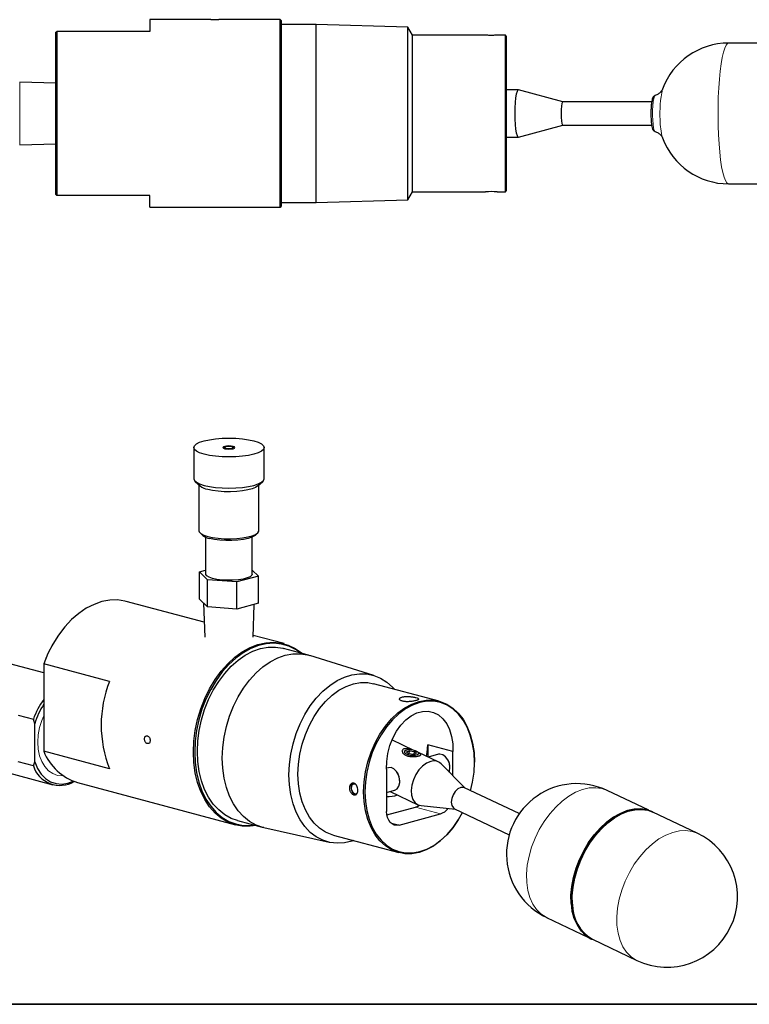
# Model space of a CAD drawing. Units: inches. Extents: x 0.5 to 33.5, y 0.5 to 21.
# Drawn here: x 20.9 to 28.6, y 0.5 to 11 of the extents above; entities that cross this region are included whole.
import ezdxf

# ---------------------------------------------------------------- set-up
doc = ezdxf.new("R2010")
doc.units = ezdxf.units.IN
doc.header["$MEASUREMENT"] = 0
doc.layers.add('TITLE_BLOCK', color=7, linetype='Continuous', lineweight=30)

msp = doc.modelspace()

# ---------------------------------------------------------------- linework, layer by layer
at = {"color": 7, "linetype": 'Continuous', "lineweight": 30}
for p, q in [((22.893, 10.995), (22.241, 10.995)), ((22.241, 10.995), (22.241, 10.87)), ((23.631, 10.995), (22.979, 10.995)), ((23.641, 10.985), (23.631, 10.995)), ((23.631, 8.995), (23.631, 10.995)), ((23.641, 10.985), (23.641, 9.005)), ((24.016, 10.945), (23.641, 10.945)), ((24.992, 10.915), (24.016, 10.945)), ((24.016, 9.045), (24.016, 10.945)), ((25.041, 10.83), (24.992, 10.915)), ((24.992, 9.074), (24.992, 10.915)), ((21.241, 9.13), (21.241, 10.86)), ((21.251, 10.87), (21.251, 9.12)), ((22.241, 10.87), (21.251, 10.87)), ((25.818, 10.83), (25.041, 10.83)), ((25.041, 9.16), (25.041, 10.83)), ((26.031, 10.83), (25.945, 10.83)), ((26.041, 10.82), (26.031, 10.83)), ((26.031, 9.16), (26.031, 10.83)), ((26.041, 10.82), (26.041, 9.17)), ((29.077, 10.745), (28.409, 10.745)), ((21.241, 10.317), (20.856, 10.329)), ((26.169, 10.247), (26.041, 10.247)), ((26.643, 10.119), (26.17, 10.247)), ((27.59, 10.119), (26.643, 10.119)), ((26.17, 9.742), (26.643, 9.871)), ((26.643, 9.871), (27.59, 9.871)), ((20.856, 9.661), (21.241, 9.673)), ((26.041, 9.742), (26.169, 9.742)), ((27.705, 9.736), (27.707, 9.732)), ((28.409, 9.245), (29.077, 9.245)), ((24.992, 9.074), (25.041, 9.16)), ((25.041, 9.16), (25.818, 9.16)), ((25.945, 9.16), (26.031, 9.16)), ((26.031, 9.16), (26.041, 9.17)), ((22.241, 9.12), (21.251, 9.12)), ((22.241, 8.995), (22.241, 9.12)), ((23.641, 9.045), (24.016, 9.045)), ((24.016, 9.045), (24.992, 9.074)), ((22.241, 8.995), (22.893, 8.995)), ((22.979, 8.995), (23.631, 8.995)), ((23.631, 8.995), (23.641, 9.005)), ((22.71, 6.434), (22.71, 6.102)), ((23.044, 6.438), (23.031, 6.426)), ((23.14, 6.426), (23.127, 6.438)), ((23.46, 6.102), (23.46, 6.434)), ((22.725, 6.074), (22.778, 6.025)), ((22.765, 6.037), (22.765, 5.548)), ((23.393, 6.025), (23.445, 6.074)), ((23.405, 5.548), (23.405, 6.037)), ((22.778, 5.524), (22.807, 5.498)), ((22.837, 5.479), (22.837, 5.086)), ((23.333, 5.086), (23.333, 5.479)), ((23.364, 5.498), (23.393, 5.524)), ((22.772, 5.108), (22.837, 5.126)), ((22.856, 5.024), (22.772, 5.108)), ((22.772, 4.819), (22.772, 5.108)), ((23.399, 5.063), (23.169, 5.002)), ((23.333, 5.129), (23.399, 5.063)), ((23.399, 4.774), (23.399, 5.063)), ((22.856, 4.735), (22.856, 5.024)), ((23.169, 5.002), (22.856, 5.024)), ((23.169, 4.713), (23.169, 5.002)), ((22.823, 4.572), (21.99, 4.795)), ((22.856, 4.735), (22.772, 4.819)), ((22.816, 4.775), (22.828, 4.413)), ((23.169, 4.713), (22.856, 4.735)), ((23.399, 4.774), (23.169, 4.713)), ((23.343, 4.413), (23.354, 4.762)), ((23.673, 4.344), (23.344, 4.432)), ((21.213, 4.346), (21.212, 4.343)), ((23.932, 4.223), (23.667, 4.294)), ((24.631, 4.005), (23.949, 4.218)), ((21.112, 4.032), (20.751, 4.128)), ((21.812, 3.942), (21.112, 4.13)), ((21.112, 4.13), (21.112, 3.197)), ((25.327, 3.73), (24.627, 3.917)), ((20.839, 3.581), (21.002, 3.538)), ((21.016, 3.489), (21.002, 3.538)), ((21.016, 3.083), (21.016, 3.489)), ((25.056, 3.207), (24.822, 3.318)), ((25.471, 3.195), (25.206, 3.266)), ((25.207, 3.136), (25.207, 3.266)), ((21.812, 3.009), (21.112, 3.197)), ((24.963, 3.202), (24.952, 3.194)), ((24.978, 3.19), (25.009, 3.203)), ((24.978, 3.19), (25.001, 3.169)), ((25.055, 3.162), (25.001, 3.169)), ((25.005, 3.169), (25.009, 3.203)), ((25.009, 3.203), (25.062, 3.196)), ((25.055, 3.162), (25.085, 3.176)), ((25.059, 3.164), (25.062, 3.196)), ((25.085, 3.176), (25.062, 3.196)), ((25.118, 3.169), (25.103, 3.186)), ((25.316, 3.083), (25.104, 3.184)), ((25.319, 3.165), (25.207, 3.135)), ((25.472, 3.195), (25.471, 3.195)), ((25.472, 2.937), (25.472, 3.195)), ((21.002, 3.041), (20.839, 3.085)), ((21.002, 3.041), (21.016, 3.083)), ((25.604, 2.804), (25.346, 3.063)), ((25.418, 3.106), (25.416, 3.109)), ((25.702, 3.078), (25.702, 3.082)), ((20.46, 3.042), (21.21, 2.841)), ((24.785, 3.022), (24.765, 3.017)), ((24.766, 3.006), (24.766, 2.556)), ((24.884, 2.963), (24.882, 2.966)), ((25.44, 3.021), (25.44, 3.025)), ((21.472, 2.863), (23.155, 2.412)), ((24.906, 2.878), (24.906, 2.882)), ((24.388, 2.81), (24.388, 2.806)), ((24.398, 2.769), (24.4, 2.766)), ((24.766, 2.758), (24.85, 2.781)), ((24.803, 2.768), (25.1, 2.627)), ((26.178, 2.532), (25.597, 2.808)), ((27.561, 2.568), (27.114, 2.78)), ((24.769, 2.519), (25.074, 2.6)), ((24.898, 2.411), (25.339, 2.529)), ((25.134, 2.618), (25.498, 2.58)), ((25.49, 2.584), (26.071, 2.308)), ((27.599, 2.552), (27.593, 2.555)), ((28.076, 2.323), (27.602, 2.548)), ((23.175, 2.458), (23.44, 2.387)), ((25.543, 2.491), (25.545, 2.494)), ((23.458, 2.383), (24.155, 2.227)), ((24.195, 2.304), (24.895, 2.117)), ((26.471, 1.425), (26.917, 1.213)), ((26.948, 1.196), (26.953, 1.193)), ((26.958, 1.193), (27.432, 0.968))]:
    msp.add_line(p, q, dxfattribs=at)
at = {"color": 8, "linetype": 'Continuous', "lineweight": 0}
for p, q in [((20.856, 10.329), (20.856, 9.661)), ((25.339, 2.529), (25.074, 2.6)), ((24.808, 2.435), (24.898, 2.411)), ((26.741, 1.568), (26.738, 1.632))]:
    msp.add_line(p, q, dxfattribs=at)
at = {"color": 8, "linetype": 'Continuous', "lineweight": 0, "flags": 128}
for points in [[(28.409, 9.245), (28.406, 9.245), (28.39, 9.255), (28.375, 9.279), (28.361, 9.316), (28.348, 9.366), (28.335, 9.428), (28.324, 9.5), (28.315, 9.582), (28.308, 9.671), (28.302, 9.766), (28.298, 9.865), (28.297, 9.967), (28.297, 10.069), (28.3, 10.17), (28.304, 10.268), (28.311, 10.36), (28.319, 10.446), (28.329, 10.524), (28.341, 10.591), (28.354, 10.647), (28.368, 10.692), (28.382, 10.723), (28.397, 10.741), (28.409, 10.745)], [(27.627, 10.187), (27.619, 10.178), (27.612, 10.155), (27.606, 10.121), (27.602, 10.077), (27.6, 10.027), (27.599, 9.974), (27.601, 9.924), (27.605, 9.878), (27.611, 9.841), (27.618, 9.815), (27.625, 9.803), (27.627, 9.802)], [(21.32, 2.935), (21.314, 2.935), (21.26, 2.94), (21.209, 2.959), (21.163, 2.99), (21.123, 3.034), (21.091, 3.087), (21.068, 3.15), (21.053, 3.22), (21.048, 3.295), (21.053, 3.372), (21.068, 3.449), (21.091, 3.525), (21.112, 3.574)], [(26.471, 1.425), (26.464, 1.428), (26.41, 1.463), (26.362, 1.511), (26.323, 1.569), (26.292, 1.637), (26.27, 1.714), (26.259, 1.798), (26.257, 1.888), (26.265, 1.982), (26.283, 2.078), (26.311, 2.175), (26.347, 2.27), (26.392, 2.362), (26.444, 2.449), (26.503, 2.53), (26.567, 2.603), (26.635, 2.666), (26.707, 2.719), (26.78, 2.76), (26.853, 2.79), (26.925, 2.806), (26.994, 2.809), (27.06, 2.799), (27.114, 2.78)], [(27.432, 0.968), (27.426, 0.971), (27.371, 1.007), (27.323, 1.054), (27.284, 1.112), (27.253, 1.181), (27.232, 1.258), (27.22, 1.342), (27.218, 1.432), (27.226, 1.525), (27.244, 1.621), (27.272, 1.718), (27.308, 1.813), (27.353, 1.905), (27.405, 1.992), (27.464, 2.073), (27.528, 2.146), (27.597, 2.209), (27.668, 2.262), (27.741, 2.304), (27.814, 2.333), (27.886, 2.349), (27.955, 2.353), (28.021, 2.343), (28.076, 2.323)], [(26.759, 1.454), (26.752, 1.484), (26.741, 1.568)]]:
    msp.add_lwpolyline(points, dxfattribs=at)
at = {"color": 7, "linetype": 'Continuous', "lineweight": 30, "flags": 128}
for points in [[(26.17, 10.247), (26.164, 10.245), (26.155, 10.231), (26.147, 10.202), (26.14, 10.162), (26.135, 10.112), (26.132, 10.055), (26.131, 9.995), (26.132, 9.934), (26.135, 9.877), (26.14, 9.827), (26.147, 9.787), (26.155, 9.759), (26.164, 9.744), (26.17, 9.742)], [(26.643, 10.119), (26.639, 10.117), (26.633, 10.102), (26.628, 10.074), (26.625, 10.037), (26.624, 9.995), (26.625, 9.952), (26.628, 9.915), (26.633, 9.887), (26.639, 9.873), (26.643, 9.871)], [(22.82, 6.363), (22.773, 6.379), (22.739, 6.396), (22.717, 6.415), (22.71, 6.434), (22.717, 6.454), (22.739, 6.473), (22.773, 6.49), (22.82, 6.506), (22.877, 6.518), (22.942, 6.527), (23.012, 6.533), (23.085, 6.535), (23.158, 6.533), (23.229, 6.527), (23.294, 6.518), (23.35, 6.506), (23.397, 6.49), (23.432, 6.473), (23.453, 6.454), (23.46, 6.434), (23.453, 6.415), (23.432, 6.396), (23.397, 6.379), (23.35, 6.363), (23.294, 6.351), (23.229, 6.342), (23.158, 6.336), (23.085, 6.334), (23.012, 6.336), (22.942, 6.342), (22.877, 6.351), (22.82, 6.363)], [(23.13, 6.447), (23.11, 6.45), (23.085, 6.451), (23.061, 6.45), (23.04, 6.447), (23.027, 6.441), (23.022, 6.434), (23.027, 6.428), (23.04, 6.422), (23.061, 6.419), (23.085, 6.417), (23.11, 6.419), (23.13, 6.422), (23.144, 6.428), (23.149, 6.434), (23.144, 6.441), (23.13, 6.447)], [(23.119, 6.427), (23.127, 6.431), (23.128, 6.436), (23.123, 6.44), (23.112, 6.444), (23.097, 6.446), (23.08, 6.446), (23.064, 6.445), (23.051, 6.442), (23.044, 6.438), (23.043, 6.433), (23.048, 6.429), (23.059, 6.425), (23.074, 6.423), (23.09, 6.423), (23.106, 6.424), (23.119, 6.427)], [(22.71, 6.102), (22.717, 6.082), (22.739, 6.064), (22.773, 6.046), (22.82, 6.031)], [(22.82, 6.031), (22.877, 6.019), (22.942, 6.009), (23.012, 6.004), (23.085, 6.002), (23.158, 6.004), (23.229, 6.009), (23.294, 6.019), (23.35, 6.031), (23.397, 6.046), (23.432, 6.064), (23.453, 6.082), (23.46, 6.102)], [(23.393, 6.025), (23.37, 6.01), (23.334, 5.995), (23.287, 5.982), (23.231, 5.973), (23.168, 5.966), (23.102, 5.963), (23.035, 5.964), (22.971, 5.969), (22.911, 5.977), (22.859, 5.988)], [(22.765, 5.548), (22.769, 5.535), (22.787, 5.517), (22.817, 5.501), (22.859, 5.487)], [(22.859, 5.487), (22.911, 5.476), (22.971, 5.468), (23.035, 5.463), (23.102, 5.462), (23.168, 5.465), (23.231, 5.472), (23.287, 5.481), (23.334, 5.494), (23.37, 5.509), (23.394, 5.526), (23.405, 5.544), (23.405, 5.548)], [(23.364, 5.498), (23.359, 5.494), (23.331, 5.478), (23.29, 5.464), (23.24, 5.453), (23.181, 5.446), (23.118, 5.442), (23.053, 5.442), (22.99, 5.446), (22.931, 5.453), (22.88, 5.464)], [(23.333, 5.086), (23.329, 5.074), (23.311, 5.058), (23.281, 5.045), (23.238, 5.033), (23.187, 5.025), (23.13, 5.02), (23.07, 5.019), (23.012, 5.022), (22.957, 5.029), (22.91, 5.039), (22.873, 5.051), (22.849, 5.066), (22.838, 5.082), (22.837, 5.086)], [(21.99, 4.795), (21.977, 4.798), (21.897, 4.81), (21.815, 4.808), (21.731, 4.792), (21.648, 4.763), (21.565, 4.721), (21.485, 4.666), (21.409, 4.6), (21.337, 4.523), (21.27, 4.436), (21.21, 4.34), (21.157, 4.238), (21.112, 4.13)], [(22.707, 3.189), (22.712, 3.304), (22.727, 3.42), (22.751, 3.536), (22.785, 3.649), (22.828, 3.759), (22.878, 3.863), (22.937, 3.961), (23.002, 4.05), (23.073, 4.13), (23.148, 4.2), (23.228, 4.257), (23.31, 4.303), (23.393, 4.335), (23.477, 4.354), (23.56, 4.36), (23.641, 4.351), (23.718, 4.329), (23.792, 4.294), (23.86, 4.246), (23.865, 4.241)], [(23.85, 4.245), (23.795, 4.283), (23.722, 4.318), (23.645, 4.34), (23.565, 4.348), (23.483, 4.343), (23.4, 4.324), (23.318, 4.292), (23.237, 4.247), (23.158, 4.19), (23.083, 4.121), (23.013, 4.042), (22.949, 3.953), (22.891, 3.857), (22.841, 3.753), (22.798, 3.645), (22.765, 3.532), (22.741, 3.418), (22.726, 3.303), (22.721, 3.189)], [(22.749, 3.196), (22.754, 3.308), (22.769, 3.42), (22.793, 3.532), (22.826, 3.642), (22.868, 3.748), (22.918, 3.848), (22.976, 3.942), (23.04, 4.027), (23.109, 4.103), (23.183, 4.168), (23.26, 4.222), (23.34, 4.263), (23.421, 4.291), (23.502, 4.306), (23.582, 4.308), (23.659, 4.296), (23.667, 4.294)], [(23.014, 3.125), (23.019, 3.237), (23.034, 3.349), (23.058, 3.461), (23.091, 3.571), (23.133, 3.677), (23.183, 3.777), (23.241, 3.871), (23.305, 3.956), (23.374, 4.032), (23.448, 4.097), (23.525, 4.151), (23.605, 4.192), (23.686, 4.22), (23.767, 4.235), (23.847, 4.237), (23.924, 4.225), (23.949, 4.218)], [(23.725, 2.946), (23.73, 3.056), (23.745, 3.167), (23.769, 3.278), (23.802, 3.386), (23.845, 3.49), (23.895, 3.589), (23.952, 3.68), (24.016, 3.763), (24.086, 3.837), (24.16, 3.899), (24.237, 3.95), (24.316, 3.988), (24.396, 4.012), (24.476, 4.024), (24.554, 4.021), (24.63, 4.005), (24.702, 3.976), (24.768, 3.933), (24.829, 3.879), (24.848, 3.858)], [(23.821, 2.953), (23.826, 3.059), (23.841, 3.166), (23.866, 3.273), (23.9, 3.376), (23.943, 3.475), (23.994, 3.568), (24.052, 3.653), (24.116, 3.729), (24.185, 3.794), (24.258, 3.847), (24.334, 3.888), (24.411, 3.915), (24.488, 3.929), (24.564, 3.929), (24.627, 3.917)], [(24.521, 2.765), (24.526, 2.872), (24.541, 2.979), (24.566, 3.085), (24.6, 3.189), (24.643, 3.288), (24.694, 3.38), (24.752, 3.465), (24.816, 3.541), (24.885, 3.606), (24.958, 3.659), (25.034, 3.7), (25.111, 3.728), (25.188, 3.742), (25.264, 3.741), (25.337, 3.727), (25.406, 3.699), (25.471, 3.658), (25.529, 3.604), (25.58, 3.539), (25.622, 3.463), (25.657, 3.377), (25.681, 3.284), (25.697, 3.185), (25.702, 3.082)], [(25.661, 2.777), (25.682, 2.867), (25.697, 2.973), (25.702, 3.078), (25.697, 3.18), (25.682, 3.278), (25.657, 3.37), (25.623, 3.454), (25.581, 3.529), (25.531, 3.594), (25.473, 3.647), (25.41, 3.688), (25.341, 3.716), (25.269, 3.73), (25.194, 3.73), (25.118, 3.716), (25.042, 3.689), (24.967, 3.649), (24.895, 3.596), (24.827, 3.532), (24.763, 3.457), (24.706, 3.373), (24.655, 3.281), (24.613, 3.184), (24.579, 3.081), (24.555, 2.976), (24.54, 2.87), (24.535, 2.765), (24.535, 2.765)], [(24.766, 3.006), (24.767, 3.089), (24.778, 3.174), (24.8, 3.257), (24.831, 3.337), (24.87, 3.411), (24.917, 3.476), (24.97, 3.531), (25.028, 3.575), (25.088, 3.605), (25.149, 3.622), (25.209, 3.623), (25.266, 3.611), (25.319, 3.584), (25.366, 3.543), (25.406, 3.491), (25.437, 3.428), (25.458, 3.356), (25.47, 3.277), (25.471, 3.195)], [(25.189, 3.144), (25.197, 3.184), (25.206, 3.266)], [(23.374, 2.405), (23.31, 2.397), (23.228, 2.399), (23.148, 2.414), (23.073, 2.443), (23.002, 2.485), (22.937, 2.539), (22.878, 2.606), (22.828, 2.683), (22.785, 2.77), (22.751, 2.865), (22.727, 2.968), (22.712, 3.076), (22.707, 3.189)], [(22.721, 3.189), (22.726, 3.077), (22.741, 2.97), (22.765, 2.868), (22.798, 2.774), (22.841, 2.688), (22.891, 2.611), (22.949, 2.546), (23.013, 2.492), (23.083, 2.45), (23.158, 2.422), (23.237, 2.407), (23.318, 2.405), (23.359, 2.409)], [(23.175, 2.458), (23.109, 2.482), (23.04, 2.521), (22.976, 2.572), (22.918, 2.634), (22.868, 2.708), (22.826, 2.791), (22.793, 2.883), (22.769, 2.982), (22.754, 3.087), (22.749, 3.196)], [(24.988, 3.164), (25.016, 3.157), (25.045, 3.154), (25.073, 3.155), (25.094, 3.161), (25.106, 3.169), (25.106, 3.18), (25.095, 3.192), (25.075, 3.202), (25.048, 3.209), (25.018, 3.212), (24.99, 3.211), (24.969, 3.205), (24.957, 3.196), (24.957, 3.185), (24.968, 3.174), (24.988, 3.164)], [(25.433, 2.976), (25.435, 2.984), (25.44, 3.024), (25.434, 3.067), (25.418, 3.107), (25.394, 3.139), (25.365, 3.16), (25.334, 3.167), (25.319, 3.165)], [(21.016, 3.083), (21.045, 3.014), (21.084, 2.954), (21.131, 2.907), (21.185, 2.873), (21.243, 2.853), (21.305, 2.848), (21.369, 2.858), (21.425, 2.878)], [(23.458, 2.383), (23.448, 2.386), (23.374, 2.411), (23.305, 2.45), (23.241, 2.501), (23.183, 2.563), (23.133, 2.637), (23.091, 2.72), (23.058, 2.812), (23.034, 2.911), (23.019, 3.016), (23.014, 3.125)], [(25.235, 3.089), (25.191, 3.07), (25.149, 3.04), (25.11, 2.998), (25.076, 2.948), (25.051, 2.893), (25.034, 2.836), (25.028, 2.78), (25.032, 2.728), (25.046, 2.683), (25.07, 2.649), (25.101, 2.626), (25.134, 2.618)], [(24.415, 2.245), (24.396, 2.239), (24.316, 2.221), (24.237, 2.216), (24.16, 2.226), (24.086, 2.248), (24.016, 2.284), (23.952, 2.333), (23.895, 2.394), (23.845, 2.465), (23.802, 2.547), (23.769, 2.637), (23.745, 2.735), (23.73, 2.838), (23.725, 2.946)], [(24.195, 2.304), (24.185, 2.307), (24.116, 2.335), (24.052, 2.376), (23.994, 2.43), (23.943, 2.496), (23.9, 2.572), (23.866, 2.657), (23.841, 2.75), (23.826, 2.849), (23.821, 2.953)], [(24.85, 2.781), (24.852, 2.781), (24.878, 2.797), (24.896, 2.826), (24.905, 2.863), (24.904, 2.905), (24.892, 2.947), (24.871, 2.983), (24.844, 3.01), (24.813, 3.023), (24.785, 3.022)], [(24.445, 2.834), (24.436, 2.842), (24.422, 2.848), (24.408, 2.846), (24.396, 2.836), (24.39, 2.82), (24.388, 2.801), (24.393, 2.781), (24.402, 2.764), (24.415, 2.751), (24.429, 2.745), (24.443, 2.747), (24.454, 2.757), (24.459, 2.765)], [(25.543, 2.491), (25.529, 2.466), (25.471, 2.381), (25.406, 2.306), (25.337, 2.241), (25.264, 2.187), (25.188, 2.146), (25.111, 2.119), (25.034, 2.105), (24.958, 2.105), (24.885, 2.12), (24.816, 2.148), (24.752, 2.189), (24.694, 2.243), (24.643, 2.308), (24.6, 2.384), (24.566, 2.469), (24.541, 2.562), (24.526, 2.662), (24.521, 2.765)], [(24.535, 2.765), (24.54, 2.663), (24.555, 2.565), (24.579, 2.473), (24.613, 2.389), (24.655, 2.314), (24.706, 2.249), (24.763, 2.196), (24.827, 2.155), (24.895, 2.127), (24.967, 2.113), (25.042, 2.113), (25.118, 2.127), (25.194, 2.154), (25.269, 2.194), (25.341, 2.247), (25.41, 2.311), (25.473, 2.386), (25.531, 2.47), (25.573, 2.545)], [(25.557, 2.811), (25.526, 2.796), (25.497, 2.769), (25.474, 2.733), (25.459, 2.693), (25.455, 2.653), (25.461, 2.618), (25.477, 2.593), (25.49, 2.584)], [(25.597, 2.808), (25.586, 2.812), (25.557, 2.811)], [(24.898, 2.411), (24.872, 2.408), (24.847, 2.411), (24.824, 2.422), (24.804, 2.439), (24.788, 2.462), (24.776, 2.49), (24.768, 2.522), (24.766, 2.556)], [(25.074, 2.6), (25.1, 2.611), (25.116, 2.621)], [(26.732, 1.573), (26.73, 1.663), (26.739, 1.757), (26.757, 1.853), (26.784, 1.95), (26.821, 2.045), (26.866, 2.137), (26.918, 2.224), (26.977, 2.305), (27.041, 2.377), (27.109, 2.441), (27.18, 2.494), (27.253, 2.535), (27.326, 2.565), (27.398, 2.581), (27.461, 2.585)], [(27.593, 2.555), (27.539, 2.574), (27.473, 2.584), (27.403, 2.581), (27.331, 2.564), (27.257, 2.535), (27.184, 2.494), (27.113, 2.44), (27.044, 2.377), (26.98, 2.304), (26.921, 2.223), (26.869, 2.135), (26.824, 2.043), (26.787, 1.948), (26.76, 1.851), (26.741, 1.755), (26.733, 1.661), (26.735, 1.571), (26.747, 1.486), (26.768, 1.409), (26.799, 1.341), (26.839, 1.282), (26.886, 1.235), (26.941, 1.199), (26.948, 1.196)], [(26.738, 1.632), (26.739, 1.658), (26.747, 1.752), (26.765, 1.848), (26.793, 1.945), (26.829, 2.041), (26.874, 2.133), (26.927, 2.22), (26.986, 2.301), (27.05, 2.374), (27.118, 2.438), (27.19, 2.491), (27.263, 2.532), (27.336, 2.562), (27.408, 2.578), (27.478, 2.582), (27.544, 2.572), (27.599, 2.552)], [(26.746, 1.567), (26.744, 1.657), (26.753, 1.75), (26.771, 1.846), (26.798, 1.943), (26.835, 2.038), (26.879, 2.13), (26.932, 2.217), (26.991, 2.298), (27.055, 2.371), (27.123, 2.434), (27.194, 2.487), (27.267, 2.529), (27.34, 2.558), (27.412, 2.574), (27.482, 2.578), (27.548, 2.568), (27.602, 2.548)]]:
    msp.add_lwpolyline(points, dxfattribs=at)
at = {"color": 7, "linetype": 'Continuous', "lineweight": 30}
for centre, radius, start, end in [((28.409, 9.995), 0.75, 90, 159.8007), ((28.409, 9.995), 0.75, 200.1993, 270), ((25.881, 8.326), 0.836, 85.6102, 94.3358), ((22.893, 6.172), 0.186, 231.7919, 259.4189), ((22.909, 5.626), 0.164, 231.3648, 259.8461), ((22.395, 3.661), 1.366, 150.0523, 159.8941), ((22.99, 3.476), 1.266, 158.3895, 201.6105), ((21.713, 3.298), 0.751, 143.1345, 161.381), ((21.739, 3.286), 0.751, 146.5051, 164.3125), ((21.643, 3.408), 0.571, 201.7064, 252.6172), ((25.269, 2.984), 0.11, 45.8737, 107.8138), ((25.276, 3.024), 0.164, 0.1194, 29.8765), ((21.285, 3.13), 0.297, 197.4832, 300.4527), ((24.741, 2.881), 0.165, 0.2189, 29.777), ((24.438, 2.814), 0.0505, 122.9145, 184.8113), ((26.793, 2.102), 0.75, 64.5835, 184.4337), ((24.445, 2.787), 0.0499, 204.7806, 267.6751), ((24.784, 2.981), 0.267, 265.9674, 291.0701), ((25.29, 2.682), 0.16, 287.9539, 324.326), ((27.754, 1.646), 0.75, 244.5835, 64.5835), ((26.793, 2.102), 0.75, 184.4337, 244.5835), ((27.23, 1.591), 0.499, 181.9843, 218.6445), ((27.177, 1.564), 0.431, 179.6654, 239.5125), ((27.131, 1.529), 0.379, 191.3046, 242.0243)]:
    msp.add_arc(centre, radius, start, end, dxfattribs=at)
at = {"color": 8, "linetype": 'Continuous', "lineweight": 0}
for centre, radius, start, end in [((28.804, 10.006), 1.126, 167.2805, 183.9716), ((28.346, 9.916), 0.665, 179.035, 195.7633)]:
    msp.add_arc(centre, radius, start, end, dxfattribs=at)
at = {"color": 7, "linetype": 'Continuous', "lineweight": 30}
for points, knots in [([(22.979, 10.995), (22.979, 10.995), (22.978, 10.995), (22.974, 10.994), (22.971, 10.994), (22.959, 10.994), (22.948, 10.994), (22.931, 10.994), (22.925, 10.994), (22.915, 10.994), (22.91, 10.994), (22.902, 10.994), (22.899, 10.994), (22.894, 10.995), (22.893, 10.995), (22.893, 10.995)], [0, 0, 0, 0, 0.125, 0.125, 0.25, 0.25, 0.5, 0.5, 0.625, 0.625, 0.75, 0.75, 0.875, 0.875, 1, 1, 1, 1]), ([(25.945, 10.83), (25.945, 10.83), (25.943, 10.83), (25.932, 10.829), (25.916, 10.828), (25.896, 10.827), (25.874, 10.827), (25.853, 10.828), (25.835, 10.828), (25.823, 10.829), (25.817, 10.83), (25.818, 10.83), (25.818, 10.83)], [0, 0, 0, 0, 0.107156, 0.214305, 0.321651, 0.429127, 0.536389, 0.643425, 0.750578, 0.858006, 0.96544, 1, 1, 1, 1]), ([(27.625, 10.186), (27.621, 10.184), (27.614, 10.181), (27.606, 10.171), (27.599, 10.158), (27.593, 10.139), (27.588, 10.108), (27.584, 10.067), (27.582, 10.022), (27.582, 9.983), (27.582, 9.961), (27.582, 9.955)], [0, 0, 0, 0, 0.047984, 0.106642, 0.189241, 0.319954, 0.470671, 0.628838, 0.781608, 0.932894, 1, 1, 1, 1]), ([(27.705, 10.253), (27.705, 10.253), (27.705, 10.254), (27.703, 10.247), (27.693, 10.231), (27.673, 10.211), (27.65, 10.195), (27.632, 10.19), (27.625, 10.188)], [0, 0, 0, 0, 0.041277, 0.229562, 0.416514, 0.626818, 0.867332, 1, 1, 1, 1]), ([(27.582, 9.955), (27.583, 9.947), (27.584, 9.924), (27.587, 9.889), (27.592, 9.855), (27.598, 9.832), (27.607, 9.817), (27.617, 9.805), (27.625, 9.804), (27.627, 9.803)], [0, 0, 0, 0, 0.105802, 0.309744, 0.516966, 0.734292, 0.863377, 0.967233, 1, 1, 1, 1]), ([(27.626, 9.802), (27.635, 9.798), (27.655, 9.792), (27.678, 9.774), (27.694, 9.756), (27.703, 9.743), (27.705, 9.736), (27.705, 9.736), (27.705, 9.736)], [0, 0, 0, 0, 0.203579, 0.430822, 0.632648, 0.814531, 0.99602, 1, 1, 1, 1]), ([(22.893, 8.995), (22.893, 8.995), (22.894, 8.995), (22.899, 8.995), (22.902, 8.995), (22.91, 8.995), (22.915, 8.995), (22.925, 8.996), (22.931, 8.996), (22.942, 8.996), (22.948, 8.996), (22.958, 8.995), (22.963, 8.995), (22.971, 8.995), (22.974, 8.995), (22.978, 8.995), (22.979, 8.995), (22.979, 8.995)], [0, 0, 0, 0, 0.125, 0.125, 0.25, 0.25, 0.375, 0.375, 0.5, 0.5, 0.625, 0.625, 0.75, 0.75, 0.875, 0.875, 1, 1, 1, 1]), ([(25.077, 3.77), (25.072, 3.771), (25.067, 3.772), (25.056, 3.774), (25.05, 3.775), (25.038, 3.777), (25.031, 3.778), (25.018, 3.78), (25.012, 3.78), (24.998, 3.781), (24.992, 3.781), (24.979, 3.781), (24.972, 3.781), (24.96, 3.78), (24.954, 3.779), (24.943, 3.778), (24.938, 3.777), (24.929, 3.774), (24.924, 3.773), (24.917, 3.77), (24.914, 3.768), (24.909, 3.764), (24.907, 3.762), (24.904, 3.758), (24.904, 3.755), (24.904, 3.751), (24.904, 3.749), (24.907, 3.745), (24.909, 3.743), (24.914, 3.739), (24.917, 3.737), (24.924, 3.734), (24.929, 3.732), (24.938, 3.73), (24.943, 3.729), (24.954, 3.727), (24.96, 3.726), (24.972, 3.726), (24.979, 3.725), (24.992, 3.725), (24.998, 3.726), (25.012, 3.726), (25.018, 3.727), (25.031, 3.728), (25.038, 3.729), (25.05, 3.731), (25.056, 3.732), (25.067, 3.735), (25.072, 3.736), (25.082, 3.738), (25.086, 3.74), (25.093, 3.742), (25.096, 3.744), (25.101, 3.746), (25.103, 3.748), (25.106, 3.75), (25.107, 3.752), (25.107, 3.755), (25.106, 3.756), (25.103, 3.759), (25.101, 3.76), (25.094, 3.764), (25.086, 3.767), (25.077, 3.77)], [0, 0, 0, 0, 0.03125, 0.03125, 0.0625, 0.0625, 0.09375, 0.09375, 0.125, 0.125, 0.15625, 0.15625, 0.1875, 0.1875, 0.21875, 0.21875, 0.25, 0.25, 0.28125, 0.28125, 0.3125, 0.3125, 0.34375, 0.34375, 0.375, 0.375, 0.40625, 0.40625, 0.4375, 0.4375, 0.46875, 0.46875, 0.5, 0.5, 0.53125, 0.53125, 0.5625, 0.5625, 0.59375, 0.59375, 0.625, 0.625, 0.65625, 0.65625, 0.6875, 0.6875, 0.71875, 0.71875, 0.75, 0.75, 0.78125, 0.78125, 0.8125, 0.8125, 0.84375, 0.84375, 0.875, 0.875, 0.90625, 0.90625, 0.9375, 0.9375, 1, 1, 1, 1]), ([(22.185, 3.328), (22.185, 3.334), (22.186, 3.339), (22.189, 3.348), (22.191, 3.352), (22.197, 3.359), (22.201, 3.361), (22.208, 3.363), (22.212, 3.363), (22.22, 3.361), (22.224, 3.359), (22.231, 3.352), (22.235, 3.348), (22.24, 3.339), (22.242, 3.334), (22.245, 3.323), (22.246, 3.318), (22.246, 3.312)], [0, 0, 0, 0, 0.125, 0.125, 0.25, 0.25, 0.375, 0.375, 0.5, 0.5, 0.625, 0.625, 0.75, 0.75, 0.875, 0.875, 1, 1, 1, 1]), ([(22.246, 3.312), (22.246, 3.307), (22.245, 3.301), (22.242, 3.292), (22.24, 3.288), (22.232, 3.279), (22.224, 3.277), (22.212, 3.28), (22.208, 3.282), (22.201, 3.288), (22.197, 3.292), (22.191, 3.301), (22.189, 3.307), (22.186, 3.317), (22.185, 3.323), (22.185, 3.328)], [0, 0, 0, 0, 0.125, 0.125, 0.25, 0.25, 0.5, 0.5, 0.625, 0.625, 0.75, 0.75, 0.875, 0.875, 1, 1, 1, 1]), ([(24.953, 3.222), (24.952, 3.222), (24.946, 3.22), (24.938, 3.215), (24.931, 3.204), (24.933, 3.187), (24.947, 3.167), (24.974, 3.151), (25.012, 3.141), (25.05, 3.14), (25.082, 3.142), (25.1, 3.145), (25.108, 3.147), (25.111, 3.148)], [0, 0, 0, 0, 0.013959, 0.08156, 0.150973, 0.257563, 0.391759, 0.526923, 0.668465, 0.809594, 0.896283, 0.96798, 1, 1, 1, 1]), ([(25.036, 3.21), (25.035, 3.211), (25.032, 3.212), (25.017, 3.217), (24.995, 3.223), (24.97, 3.225), (24.958, 3.223), (24.953, 3.222)], [0, 0, 0, 0, 0.049379, 0.1308, 0.516786, 0.781308, 1, 1, 1, 1]), ([(25.111, 3.148), (25.113, 3.149), (25.121, 3.151), (25.129, 3.155), (25.132, 3.162), (25.126, 3.169), (25.115, 3.175), (25.111, 3.177)], [0, 0, 0, 0, 0.1022, 0.271185, 0.503819, 0.811785, 1, 1, 1, 1]), ([(24.46, 2.781), (24.46, 2.777), (24.46, 2.773), (24.459, 2.766), (24.458, 2.762), (24.456, 2.755), (24.454, 2.752), (24.451, 2.747), (24.449, 2.744), (24.444, 2.737), (24.439, 2.734), (24.428, 2.731), (24.422, 2.731), (24.413, 2.733), (24.41, 2.734), (24.405, 2.737), (24.402, 2.739), (24.396, 2.744), (24.393, 2.747), (24.388, 2.752), (24.386, 2.755), (24.381, 2.762), (24.379, 2.766), (24.376, 2.773), (24.374, 2.777), (24.372, 2.785), (24.371, 2.789), (24.37, 2.797), (24.369, 2.802), (24.369, 2.814), (24.371, 2.822), (24.375, 2.835), (24.379, 2.841), (24.386, 2.848), (24.388, 2.85), (24.393, 2.854), (24.396, 2.855), (24.402, 2.856), (24.405, 2.857), (24.41, 2.857), (24.413, 2.857), (24.422, 2.854), (24.428, 2.851), (24.436, 2.844), (24.439, 2.841), (24.443, 2.836), (24.446, 2.832), (24.451, 2.822), (24.455, 2.814), (24.459, 2.798), (24.46, 2.79), (24.46, 2.781)], [0, 0, 0, 0, 0.03125, 0.03125, 0.0625, 0.0625, 0.09375, 0.09375, 0.125, 0.125, 0.1875, 0.1875, 0.25, 0.25, 0.28125, 0.28125, 0.3125, 0.3125, 0.34375, 0.34375, 0.375, 0.375, 0.40625, 0.40625, 0.4375, 0.4375, 0.46875, 0.46875, 0.5, 0.5, 0.5625, 0.5625, 0.625, 0.625, 0.65625, 0.65625, 0.6875, 0.6875, 0.71875, 0.71875, 0.75, 0.75, 0.8125, 0.8125, 0.84375, 0.84375, 0.875, 0.875, 0.9375, 0.9375, 1, 1, 1, 1])]:
    msp.add_open_spline(points, degree=3, knots=knots, dxfattribs=at)
for points in [[(21.241, 10.86), (21.245, 10.863), (21.248, 10.866), (21.251, 10.87)], [(21.241, 9.13), (21.245, 9.126), (21.248, 9.123), (21.251, 9.12)], [(21.112, 4.131), (21.112, 4.13), (21.112, 4.13), (21.112, 4.13)]]:
    msp.add_open_spline(points, degree=3, dxfattribs=at)
at = {"layer": 'TITLE_BLOCK'}
msp.add_line((0.5, 0.5), (31.188, 0.5), dxfattribs=at)
at = {"layer": 'TITLE_BLOCK', "color": 7, "linetype": 'Continuous'}
msp.add_line((33.5, 0.5), (0.5, 0.5), dxfattribs=at)

doc.saveas('drawing.dxf')
